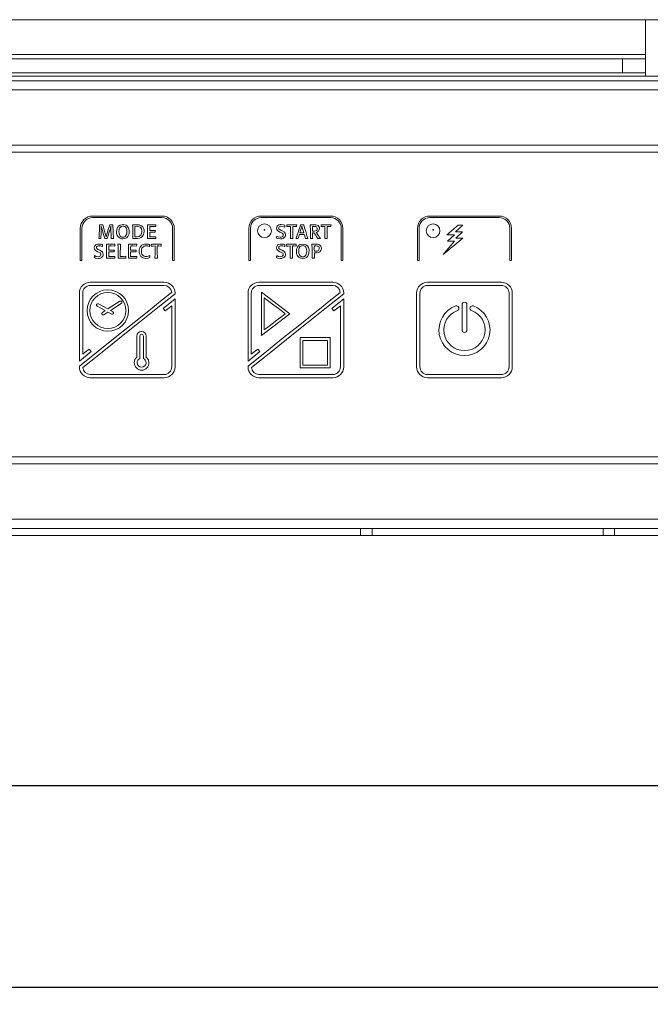
# Model space of a CAD drawing. Units: millimetres. Extents: x 8 to 1493, y 367 to 1867.
# Drawn here: x 523 to 660, y 1180 to 1393 of the extents above; entities that cross this region are included whole.
import ezdxf

# ---------------------------------------------------------------- set-up
doc = ezdxf.new("R2010")
doc.units = ezdxf.units.MM
doc.header["$LTSCALE"] = 7.5
doc.linetypes.add('SLD-Solido', pattern=[0])
doc.layers.add('FOGLIO1', color=7, linetype='SLD-Solido')
doc.styles.add('SLDTEXTSTYLE0', font='ARIAL.TTF', dxfattribs={"width": 0.948})
doc.dimstyles.new('SLDDIMSTYLE0', dxfattribs={"dimtxt": 18.75, "dimasz": 26.25, "dimexe": 0, "dimexo": 0.0625, "dimgap": 4.6875, "dimtad": 1, "dimtoh": 1, "dimdec": 8, "dimrnd": 1e-09, "dimzin": 12, "dimdsep": 46, "dimtxsty": 'SLDTEXTSTYLE0', "dimsah": 1, "dimcen": 0.09, "dimadec": 0, "dimazin": 0, "dimtfac": 1, "dimtdec": 8, "dimtofl": 0, "dimtmove": 0, "dimatfit": 3, "dimfxl": 1, "dimfrac": 2, "dimtolj": 1, "dimtzin": 12, "dimarcsym": 0})

# ---------------------------------------------------------------- blocks, each defined once
blk = doc.blocks.new('*D3')
at = {"layer": 'FOGLIO1'}
for p, q in [((77.76, 1375.82), (77.76, 1179.5)), ((812.76, 1375.82), (812.76, 1179.5)), ((77.76, 1183.25), (812.76, 1183.25))]:
    blk.add_line(p, q, dxfattribs=at)
for points in [[(77.76, 1183.25), (104.01, 1179.5), (104.01, 1187)], [(812.76, 1183.25), (786.51, 1187), (786.51, 1179.5)]]:
    blk.add_solid(points, dxfattribs=at)
at = {"layer": 'FOGLIO1', "insert": (423.78, 1207.42), "char_height": 18.75, "attachment_point": 1, "style": 'SLDTEXTSTYLE0'}
blk.add_mtext('735', dxfattribs=at)
blk = doc.blocks.new('*D7')
at = {"layer": 'FOGLIO1'}
for p, q in [((111.76, 1252.7), (111.76, 1223.16)), ((778.76, 1248.86), (778.76, 1223.16)), ((111.76, 1226.91), (778.76, 1226.91))]:
    blk.add_line(p, q, dxfattribs=at)
for points in [[(111.76, 1226.91), (138.01, 1223.16), (138.01, 1230.66)], [(778.76, 1226.91), (752.51, 1230.66), (752.51, 1223.16)]]:
    blk.add_solid(points, dxfattribs=at)
at = {"layer": 'FOGLIO1', "insert": (423.78, 1251.08), "char_height": 18.75, "attachment_point": 1, "style": 'SLDTEXTSTYLE0'}
blk.add_mtext('667', dxfattribs=at)

msp = doc.modelspace()

# ---------------------------------------------------------------- linework, layer by layer
at = {"color": 7, "linetype": 'SLD-Solido', "lineweight": 0}
for p, q in [((802.75883685, 1392.78806218), (87.75883685, 1392.78806218)), ((658.95883685, 1392.78806218), (658.95883685, 1385.27334355)), ((658.95883685, 1385.27334355), (231.55883685, 1385.27334355)), ((653.95883685, 1384.27334355), (236.55883685, 1384.27334355)), ((653.95883685, 1381.27334355), (653.95883685, 1384.27334355)), ((653.95883685, 1384.27334355), (658.95883685, 1384.27334355)), ((658.95883685, 1384.27334355), (658.95883685, 1385.27334355)), ((658.95883685, 1384.27334355), (658.95883685, 1381.27334355)), ((801.75883685, 1380.57334355), (88.75883685, 1380.57334355)), ((653.95883685, 1381.27334355), (236.55883685, 1381.27334355)), ((658.95883685, 1381.27334355), (653.95883685, 1381.27334355)), ((801.75883685, 1379.57334355), (88.75883685, 1379.57334355)), ((801.75883685, 1377.57334355), (88.75883685, 1377.57334355)), ((777.75883685, 1365.57334355), (112.75883685, 1365.57334355)), ((777.75883685, 1364.07334355), (112.75883685, 1364.07334355)), ((554.2578684, 1350.25933869), (539.25792266, 1350.25933869)), ((590.75831056, 1350.25933869), (575.75836481, 1350.25933869)), ((627.25875271, 1350.25933869), (612.25880697, 1350.25933869)), ((539.25792266, 1349.90656091), (554.2578684, 1349.90656091)), ((540.78134388, 1348.33094649), (540.80649308, 1348.36057431)), ((541.45864965, 1348.37332117), (541.48827747, 1348.34352109)), ((542.9614003, 1348.33094649), (542.98689401, 1348.36057431)), ((543.62595922, 1348.37332117), (543.65145293, 1348.34352109)), ((547.9185482, 1348.33094649), (547.9440419, 1348.36057431)), ((547.9440419, 1348.36057431), (548.56622615, 1348.37332117)), ((551.13144425, 1348.33094649), (551.15693795, 1348.36057431)), ((552.93081762, 1348.01348094), (552.90532391, 1347.98385312)), ((552.93495173, 1348.37332117), (552.96044544, 1348.34352109)), ((575.75836481, 1349.90656091), (590.75831056, 1349.90656091)), ((580.85676162, 1348.28857182), (580.8777767, 1348.25463763)), ((581.32770618, 1347.98798724), (581.30221247, 1348.01761506)), ((581.31909344, 1348.33094649), (581.34010852, 1348.36057431)), ((583.41887913, 1348.02605554), (583.39338543, 1347.99642772)), ((583.41474502, 1348.37332117), (583.4357601, 1348.34352109)), ((584.57126357, 1348.05568336), (584.12684626, 1346.62493521)), ((584.27498536, 1348.33094649), (584.3087473, 1348.36057431)), ((584.97744033, 1346.62493521), (584.57126357, 1348.05568336)), ((584.91405058, 1348.37745528), (584.9436784, 1348.34782746)), ((584.9436784, 1348.34782746), (584.96503799, 1348.27169085)), ((586.36615832, 1348.33094649), (586.39130752, 1348.36057431)), ((586.39130752, 1348.36057431), (586.49741646, 1348.36057431)), ((586.92495281, 1348.36470843), (587.18299046, 1348.3690148)), ((588.76291125, 1347.98798724), (588.73776205, 1348.01761506)), ((588.75464302, 1348.33094649), (588.7756581, 1348.36057431)), ((590.85442872, 1348.02605554), (590.82893501, 1347.99642772)), ((590.8499501, 1348.37332117), (590.87130969, 1348.34352109)), ((612.25880697, 1349.90656091), (627.25875271, 1349.90656091)), ((615.9436811, 1346.16380918), (618.41381456, 1348.24946998)), ((619.43080675, 1348.24946998), (617.81023384, 1346.80046282)), ((618.41381456, 1348.24946998), (619.43080675, 1348.24946998)), ((536.58177248, 1347.58318852), (536.58177248, 1340.60135801)), ((536.93455026, 1340.60135801), (536.93455026, 1347.58318852)), ((541.11999677, 1347.09898035), (541.09036895, 1346.34123159)), ((541.55580135, 1346.50211755), (541.38664716, 1347.09484623)), ((541.72082142, 1347.47156742), (542.18246421, 1345.76124977)), ((542.18246421, 1345.76124977), (542.71989911, 1347.5265167)), ((542.92315974, 1346.97616269), (542.72851185, 1346.36241893)), ((543.24493166, 1346.48093022), (543.23666343, 1346.9296539)), ((552.82505319, 1346.75602109), (552.79955948, 1346.72639327)), ((552.82505319, 1347.1117272), (552.84606827, 1347.08209938)), ((556.5812408, 1347.58318852), (556.5812408, 1340.60135801)), ((556.93401857, 1340.60135801), (556.93401857, 1347.58318852)), ((573.08221464, 1347.58318852), (573.08221464, 1340.60135801)), ((573.43499242, 1340.60135801), (573.43499242, 1347.58318852)), ((579.10424155, 1345.91369524), (579.14661622, 1345.93057621)), ((579.98894207, 1346.67557811), (579.7770687, 1346.76876794)), ((580.08195965, 1347.15823599), (580.29383302, 1347.06504616)), ((580.84401477, 1347.88222281), (580.81025283, 1347.86516958)), ((593.08168295, 1347.58318852), (593.08168295, 1340.60135801)), ((593.43446073, 1340.60135801), (593.43446073, 1347.58318852)), ((609.5826568, 1347.58318852), (609.5826568, 1340.60135801)), ((609.93543458, 1340.60135801), (609.93543458, 1347.58318852)), ((617.59112576, 1346.16380918), (615.9436811, 1346.16380918)), ((616.084241, 1344.79955137), (617.59112576, 1346.16380918)), ((617.81023384, 1346.80046282), (619.32952094, 1346.80046282)), ((619.32952094, 1346.80046282), (617.86191027, 1345.4465403)), ((629.58212511, 1347.58318852), (629.58212511, 1340.60135801)), ((629.93490289, 1340.60135801), (629.93490289, 1347.58318852)), ((540.641473, 1345.35903487), (540.62045792, 1345.38866269)), ((541.06900935, 1345.40140955), (541.04799427, 1345.37178173)), ((541.40318362, 1344.05523849), (541.4241987, 1344.02130429)), ((541.90720109, 1345.35903487), (541.88170738, 1345.38866269)), ((542.24964358, 1344.09761316), (542.27513728, 1344.12724098)), ((542.4236209, 1345.40140955), (542.3984717, 1345.37178173)), ((543.28317222, 1345.35903487), (543.25767852, 1345.38866269)), ((543.76135148, 1345.40140955), (543.74033639, 1345.37178173)), ((544.04867244, 1343.78014761), (544.02352324, 1343.75051979)), ((544.05315106, 1344.13998783), (544.07830026, 1344.11018776)), ((544.75147192, 1344.09761316), (544.78109974, 1344.12724098)), ((545.26789173, 1344.13998783), (545.29338544, 1344.11449413)), ((546.99526261, 1344.09761316), (547.0204118, 1344.12724098)), ((547.96092287, 1345.35903487), (547.93956328, 1345.38866269)), ((548.24445423, 1345.36334124), (547.96092287, 1345.35903487)), ((548.79429147, 1343.78014761), (548.76879776, 1343.75051979)), ((548.79842558, 1344.13998783), (548.82391929, 1344.11018776)), ((551.15693795, 1345.35903487), (551.13592287, 1345.38866269)), ((551.59756567, 1344.05523849), (551.61479114, 1344.02130429)), ((551.98307185, 1343.7546539), (551.95757814, 1343.78428173)), ((551.97445911, 1344.09761316), (551.99547419, 1344.12724098)), ((552.94769859, 1345.40140955), (552.91807077, 1345.37178173)), ((552.94356447, 1345.74850292), (552.96871367, 1345.7188751)), ((554.07424481, 1343.79272221), (554.0487511, 1343.76309439)), ((554.0701107, 1344.13998783), (554.09112578, 1344.11018776)), ((579.08736058, 1345.49459938), (579.0701351, 1345.5242272)), ((580.85676162, 1344.05523849), (580.8777767, 1344.02130429)), ((581.22159723, 1343.7546539), (581.19644804, 1343.78428173)), ((581.21332901, 1344.09761316), (581.23434409, 1344.12724098)), ((582.12352323, 1345.35903487), (582.10216364, 1345.38866269)), ((582.63580893, 1345.40140955), (582.61031522, 1345.37178173)), ((583.3131147, 1343.79272221), (583.287621, 1343.76309439)), ((583.30553549, 1345.36747536), (583.28865453, 1345.39710318)), ((583.30863608, 1344.13998783), (583.32999567, 1344.11018776)), ((583.77096789, 1345.40985003), (583.74134007, 1345.38022221)), ((585.35433378, 1345.36334124), (585.32470596, 1345.39296906)), ((585.86248536, 1345.4141564), (585.84560439, 1345.38022221)), ((586.41680123, 1345.35903487), (586.39130752, 1345.38866269)), ((586.75132, 1344.09761316), (586.77267959, 1344.12724098)), ((586.90807184, 1345.40140955), (586.88257814, 1345.37178173)), ((587.23397788, 1344.13568147), (587.51337512, 1344.14412195)), ((588.0466759, 1345.34646027), (588.01704808, 1345.36747536)), ((588.58858942, 1345.40985003), (588.57170845, 1345.36747536)), ((589.55907282, 1345.35903487), (589.53771323, 1345.38866269)), ((590.07101401, 1345.40140955), (590.04586481, 1345.37178173)), ((619.40600206, 1345.4465403), (615.17060167, 1341.94494525)), ((615.17060167, 1341.94494525), (617.56425402, 1344.79955137)), ((617.56425402, 1344.79955137), (616.084241, 1344.79955137)), ((617.86191027, 1345.4465403), (619.40600206, 1345.4465403)), ((539.65031903, 1341.68036191), (539.69269371, 1341.69724288)), ((540.53501955, 1342.44224478), (540.32349069, 1342.53543461)), ((540.62838164, 1342.92490266), (540.8399105, 1342.83171282)), ((541.39043676, 1343.64888947), (541.35633032, 1343.63183625)), ((543.94290801, 1342.52268776), (543.91775881, 1342.49305994)), ((543.94290801, 1342.87839387), (543.9642676, 1342.84876605)), ((548.68852704, 1342.52268776), (548.66303333, 1342.49305994)), ((548.68852704, 1342.87839387), (548.70954212, 1342.84876605)), ((551.57655058, 1343.6445831), (551.53831002, 1343.62770214)), ((551.61892526, 1341.7268707), (551.64855308, 1341.70998973)), ((579.10424155, 1341.68036191), (579.14661622, 1341.69724288)), ((579.98894207, 1342.44224478), (579.7770687, 1342.53543461)), ((580.08195965, 1342.92490266), (580.29383302, 1342.83171282)), ((580.84401477, 1343.64888947), (580.81025283, 1343.63183625)), ((536.58177248, 1340.60135801), (536.93455026, 1340.60135801)), ((539.63343806, 1341.26126605), (539.6165571, 1341.29089387)), ((542.27513728, 1341.12570154), (542.25377769, 1341.15532936)), ((544.06589792, 1341.16807621), (544.0362701, 1341.13844839)), ((544.06141929, 1341.51516958), (544.086913, 1341.48554176)), ((544.78971248, 1341.12570154), (544.76421877, 1341.15532936)), ((546.42372127, 1341.16807621), (546.40236167, 1341.13844839)), ((546.41958715, 1341.52791644), (546.44473635, 1341.49398225)), ((547.0204118, 1341.12570154), (546.99939672, 1341.15532936)), ((548.81117244, 1341.16807621), (548.78154462, 1341.13844839)), ((548.80703832, 1341.51516958), (548.83253203, 1341.48554176)), ((551.61892526, 1341.29089387), (551.59343155, 1341.26126605)), ((552.77888891, 1341.12570154), (552.75752932, 1341.15532936)), ((553.29117461, 1341.16807621), (553.2656809, 1341.13844839)), ((556.5812408, 1340.60135801), (556.93401857, 1340.60135801)), ((573.08221464, 1340.60135801), (573.43499242, 1340.60135801)), ((579.08736058, 1341.26126605), (579.0701351, 1341.29089387)), ((582.0177588, 1341.12570154), (581.99639921, 1341.15532936)), ((582.52969999, 1341.16807621), (582.50455079, 1341.13844839)), ((586.80230741, 1341.12570154), (586.7768137, 1341.15532936)), ((587.29323352, 1341.16807621), (587.26773981, 1341.13844839)), ((593.08168295, 1340.60135801), (593.43446073, 1340.60135801)), ((609.5826568, 1340.60135801), (609.93543458, 1340.60135801)), ((629.58212511, 1340.60135801), (629.93490289, 1340.60135801)), ((554.75809626, 1335.92601892), (538.75769479, 1335.92601892)), ((538.75769479, 1335.22046337), (554.75809626, 1335.22046337)), ((591.25853842, 1335.92601892), (575.25813695, 1335.92601892)), ((575.25813695, 1335.22046337), (591.25853842, 1335.22046337)), ((627.75898058, 1335.92601892), (611.75857911, 1335.92601892)), ((611.75857911, 1335.22046337), (627.75898058, 1335.22046337)), ((536.4053836, 1333.57336322), (536.4053836, 1318.83903434)), ((537.11093915, 1320.30733403), (537.11093915, 1333.57336322)), ((557.11040746, 1333.40386452), (557.11040746, 1333.57336322)), ((572.90582575, 1333.57336322), (572.90582575, 1318.83903434)), ((573.61138131, 1320.30733403), (573.61138131, 1333.57336322)), ((575.80521811, 1324.36565651), (575.8048736, 1333.77317875)), ((575.8048736, 1333.77317875), (581.95161297, 1329.06924538)), ((593.61084962, 1333.40386452), (593.61084962, 1333.57336322)), ((609.40626791, 1333.57336322), (609.40626791, 1317.57330625)), ((610.11182346, 1317.57330625), (610.11182346, 1333.57336322)), ((629.40642524, 1333.57336322), (629.40642524, 1317.57330625)), ((630.11198079, 1317.57330625), (630.11198079, 1333.57336322)), ((542.53765356, 1330.12068852), (540.51124839, 1331.21416183)), ((545.15248103, 1331.797761), (542.53765356, 1330.12068852)), ((543.12607587, 1329.80270621), (545.4687408, 1331.30511235)), ((557.11040746, 1332.30763514), (554.53761015, 1330.24850156)), ((557.11040746, 1317.57330625), (557.11040746, 1332.30763514)), ((593.61084962, 1332.30763514), (591.03805231, 1330.24850156)), ((593.61084962, 1317.57330625), (593.61084962, 1332.30763514)), ((619.22961318, 1331.07291291), (619.22961318, 1325.57316248)), ((620.28794651, 1325.57316248), (620.28794651, 1331.07291291)), ((540.2335737, 1330.69877554), (541.97403594, 1329.759298)), ((541.97403594, 1329.759298), (541.37321129, 1329.37379182)), ((541.68947105, 1328.88114317), (542.56314727, 1329.44131569)), ((542.56314727, 1329.44131569), (543.36654353, 1329.00792268)), ((543.64490725, 1329.52261995), (543.12607587, 1329.80270621)), ((554.53761015, 1330.24850156), (554.97858238, 1329.69797531)), ((556.40485191, 1330.83933544), (556.40485191, 1317.57330625)), ((581.95161297, 1329.06924538), (575.80521811, 1324.36565651)), ((591.03805231, 1330.24850156), (591.47902453, 1329.69797531)), ((592.90529406, 1330.83933544), (592.90529406, 1317.57330625)), ((548.83804418, 1319.69893017), (548.83804418, 1324.24645621)), ((549.46229548, 1324.24645621), (549.46229548, 1319.39886235)), ((550.25811254, 1319.39886235), (550.25811254, 1324.24645621)), ((550.88374188, 1324.24645621), (550.88374188, 1319.69789664)), ((584.17025446, 1317.37349072), (584.17025446, 1323.91469351)), ((584.17025446, 1323.91469351), (590.71145726, 1323.91469351)), ((584.77004558, 1323.31490239), (584.77004558, 1317.97328184)), ((590.11166613, 1323.31490239), (584.77004558, 1323.31490239)), ((590.11166613, 1317.97328184), (590.11166613, 1323.31490239)), ((590.71145726, 1323.91469351), (590.71145726, 1317.37349072)), ((536.4053836, 1318.83903434), (538.9781809, 1320.89747889)), ((538.9781809, 1320.89747889), (538.53720868, 1321.44869417)), ((572.90582575, 1318.83903434), (575.47862306, 1320.89747889)), ((575.47862306, 1320.89747889), (575.03765084, 1321.44869417)), ((536.4053836, 1317.74280495), (536.4053836, 1317.57330625)), ((572.90582575, 1317.74280495), (572.90582575, 1317.57330625)), ((590.71145726, 1317.37349072), (584.17025446, 1317.37349072)), ((584.77004558, 1317.97328184), (590.11166613, 1317.97328184)), ((554.75809626, 1315.9262061), (538.75769479, 1315.9262061)), ((538.75769479, 1315.22065055), (554.75809626, 1315.22065055)), ((591.25853842, 1315.9262061), (575.25813695, 1315.9262061)), ((575.25813695, 1315.22065055), (591.25853842, 1315.22065055)), ((627.75898058, 1315.9262061), (611.75857911, 1315.9262061)), ((611.75857911, 1315.22065055), (627.75898058, 1315.22065055)), ((112.75883685, 1298.07334355), (777.75883685, 1298.07334355)), ((112.75883685, 1296.57334355), (777.75883685, 1296.57334355)), ((88.75883685, 1284.57334355), (801.75883685, 1284.57334355)), ((392.25883685, 1282.57334355), (597.25883685, 1282.57334355)), ((597.25883685, 1281.07334355), (597.25883685, 1282.57334355)), ((597.25883685, 1282.57334355), (599.25883685, 1282.57334355)), ((599.25883685, 1282.57334355), (650.25883685, 1282.57334355)), ((599.75883685, 1282.57334355), (599.75883685, 1281.07334355)), ((649.75883685, 1281.07334355), (649.75883685, 1282.57334355)), ((650.25883685, 1282.57334355), (652.25883685, 1282.57334355)), ((652.25883685, 1282.57334355), (652.25883685, 1281.07334355)), ((652.25883685, 1282.57334355), (800.75883685, 1282.57334355)), ((392.25883685, 1281.07334355), (597.25883685, 1281.07334355)), ((599.75883685, 1281.07334355), (597.25883685, 1281.07334355)), ((649.75883685, 1281.07334355), (599.75883685, 1281.07334355)), ((652.25883685, 1281.07334355), (649.75883685, 1281.07334355)), ((652.25883685, 1281.07334355), (800.75883685, 1281.07334355))]:
    msp.add_line(p, q, dxfattribs=at)
at = {"color": 8, "linetype": 'SLD-Solido', "lineweight": 0}
msp.add_line((658.95883685, 1381.27334355), (658.95883685, 1380.57334355), dxfattribs=at)
at = {"color": 7, "linetype": 'SLD-Solido', "lineweight": 0, "flags": 128}
for points in [[(540.80649308, 1348.36057431), (541.18097044, 1348.36452419), (541.45864965, 1348.37332117)], [(541.14101185, 1348.03880239), (541.13241139, 1347.52227086), (541.11999677, 1347.09898035)], [(541.48827747, 1348.34352109), (541.61520167, 1347.83844994), (541.72082142, 1347.47156742)], [(543.23218481, 1348.03880239), (543.10161849, 1347.57782889), (542.92315974, 1346.97616269)], [(542.98689401, 1348.36057431), (543.34324256, 1348.36452419), (543.62595922, 1348.37332117)], [(543.23666343, 1346.9296539), (543.23402298, 1347.61473783), (543.23218481, 1348.03880239)], [(543.65145293, 1348.34352109), (543.70040565, 1346.69612708), (543.76135148, 1345.40140955)], [(544.43865725, 1346.84507681), (544.49132709, 1347.34291048), (544.64563953, 1347.76136354), (544.89604893, 1348.08805713), (545.23700968, 1348.31061235), (545.90056502, 1348.42224612), (546.51144849, 1348.25752016), (546.82089771, 1348.00699986), (547.0419439, 1347.65290666), (547.16588029, 1347.20294586), (547.15124694, 1346.41447032), (546.8983412, 1345.80479187), (546.61343702, 1345.53037185), (546.24741497, 1345.3641211), (545.81049427, 1345.30821971)], [(548.56622615, 1348.37332117), (549.33807817, 1348.34409359), (549.8488352, 1348.16162005)], [(551.16107207, 1346.72639327), (551.15586895, 1347.70213606), (551.13144425, 1348.33094649)], [(551.63959583, 1348.0048682), (551.62793481, 1347.50787198), (551.62684898, 1347.10328672)], [(552.90532391, 1347.98385312), (552.2041051, 1348.00002212), (551.63959583, 1348.0048682)], [(552.96044544, 1348.34352109), (552.94225459, 1348.17068298), (552.93081762, 1348.01348094)], [(579.07461373, 1347.60695968), (579.11520584, 1347.86743544), (579.20587187, 1348.05154925)], [(580.11158747, 1348.05998973), (579.92910259, 1348.04324597), (579.77752816, 1347.99511208), (579.66033292, 1347.91873411), (579.57106426, 1347.79673681), (579.54004613, 1347.64502798)], [(580.0947065, 1348.42396407), (580.559952, 1348.37394671), (580.85676162, 1348.28857182)], [(580.81025283, 1347.86516958), (580.47055389, 1348.01033912), (580.11158747, 1348.05998973)], [(580.8777767, 1348.25463763), (580.85765783, 1348.04577973), (580.84401477, 1347.88222281)], [(581.30221247, 1348.01761506), (581.31128891, 1348.18920471), (581.31909344, 1348.33094649)], [(582.11491049, 1348.0048682), (581.68689064, 1347.9988477), (581.32770618, 1347.98798724)], [(581.34010852, 1348.36057431), (581.95956835, 1348.36130033), (582.43668241, 1348.36470843)], [(582.12765735, 1347.16667647), (582.12185354, 1347.72600518), (582.11491049, 1348.0048682)], [(582.43668241, 1348.36470843), (582.98426505, 1348.36800359), (583.41474502, 1348.37332117)], [(582.61444934, 1348.0048682), (582.60688543, 1347.51159066), (582.60618111, 1347.13704865)], [(583.39338543, 1347.99642772), (582.96925217, 1348.00414921), (582.61444934, 1348.0048682)], [(583.4357601, 1348.34352109), (583.42166174, 1348.15901223), (583.41887913, 1348.02605554)], [(584.3087473, 1348.36057431), (584.64988685, 1348.36659482), (584.91405058, 1348.37745528)], [(584.96503799, 1348.27169085), (585.20985717, 1347.46551447), (585.39257434, 1346.87883875)], [(586.49741646, 1348.36057431), (586.71463034, 1348.36301166), (586.92495281, 1348.36470843)], [(587.8265343, 1347.80177983), (587.69095192, 1347.93420332), (587.51208728, 1347.999023), (587.29057565, 1348.0201974), (587.12426185, 1348.02191399), (586.86983128, 1348.01761506)], [(587.18299046, 1348.3690148), (587.56474867, 1348.35637001), (587.84789389, 1348.2970123)], [(588.73776205, 1348.01761506), (588.7468385, 1348.18920471), (588.75464302, 1348.33094649)], [(589.55046008, 1348.0048682), (589.12237972, 1347.9988477), (588.76291125, 1347.98798724)], [(588.7756581, 1348.36057431), (589.39511793, 1348.36130033), (589.872232, 1348.36470843)], [(589.56320693, 1347.16667647), (589.55740312, 1347.72600518), (589.55046008, 1348.0048682)], [(589.872232, 1348.36470843), (590.41975413, 1348.36800359), (590.8499501, 1348.37332117)], [(590.04999892, 1348.0048682), (590.04211985, 1347.51159066), (590.04138619, 1347.13704865)], [(590.82893501, 1347.99642772), (590.40480176, 1348.00414921), (590.04999892, 1348.0048682)], [(590.87130969, 1348.34352109), (590.85721132, 1348.15901223), (590.85442872, 1348.02605554)], [(540.64560712, 1345.6468726), (540.69952775, 1346.49330231), (540.73449058, 1347.15823599)], [(541.09036895, 1346.34123159), (541.07388479, 1345.76136066), (541.06900935, 1345.40140955)], [(542.72851185, 1346.36241893), (542.53813342, 1345.77791038), (542.4236209, 1345.40140955)], [(543.25767852, 1345.38866269), (543.25678458, 1345.99547357), (543.24493166, 1346.48093022)], [(545.8187625, 1345.66392582), (546.03468655, 1345.68831972), (546.21684328, 1345.76079491), (546.48599137, 1346.0263714), (546.63847991, 1346.4134198), (546.68658205, 1346.87470463)], [(546.68658205, 1346.87470463), (546.64593808, 1347.30859482), (546.50468101, 1347.70858999)], [(547.93956328, 1345.38866269), (547.95386476, 1345.96616959), (547.95678876, 1346.48523659)], [(548.4308339, 1345.7188751), (548.8972195, 1345.7261882), (549.31948015, 1345.81991998), (549.51085128, 1345.93252129), (549.67491931, 1346.10496526), (549.80646052, 1346.34967208)], [(550.40349557, 1346.94240076), (550.37114461, 1346.54960475), (550.2891184, 1346.25234813)], [(551.13592287, 1345.38866269), (551.15489592, 1345.96548787), (551.16107207, 1346.72639327)], [(551.62684898, 1346.73914012), (551.62244843, 1346.14936965), (551.62684898, 1345.72731558)], [(551.62684898, 1347.10328672), (552.28892, 1347.10336836), (552.82505319, 1347.1117272)], [(552.79955948, 1346.72639327), (552.18679617, 1346.7380543), (551.62684898, 1346.73914012)], [(552.84606827, 1347.08209938), (552.82989927, 1346.89778931), (552.82505319, 1346.75602109)], [(579.0701351, 1345.5242272), (579.09056914, 1345.73542798), (579.10424155, 1345.91369524)], [(579.7770687, 1346.76876794), (579.26521522, 1347.09460265), (579.12762721, 1347.3115608), (579.07461373, 1347.60695968)], [(579.14661622, 1345.93057621), (579.45713991, 1345.75990149), (579.89144587, 1345.68080679)], [(579.75605361, 1347.31068146), (579.86102167, 1347.25533149), (580.08195965, 1347.15823599)], [(579.89144587, 1345.68080679), (580.10958253, 1345.7030008), (580.27738779, 1345.76450966), (580.39768507, 1345.85772365), (580.48231362, 1345.99793519), (580.509496, 1346.1591583)], [(580.509496, 1346.1591583), (580.48525543, 1346.3072503), (580.4181357, 1346.42402372), (580.31653978, 1346.51626142), (579.98894207, 1346.67557811)], [(580.29383302, 1347.06504616), (580.81864337, 1346.74121278), (580.95934112, 1346.51818852), (581.01351347, 1346.20997346)], [(582.10216364, 1345.38866269), (582.12414108, 1346.38441662), (582.12765735, 1347.16667647)], [(583.33516331, 1345.52836131), (583.60135924, 1346.2965547), (583.80507434, 1346.90002608)], [(584.02073732, 1346.28611007), (583.87566116, 1345.79602073), (583.77096789, 1345.40985003)], [(584.57126357, 1346.29041644), (584.25623562, 1346.28787754), (584.02073732, 1346.28611007)], [(584.12684626, 1346.62493521), (584.35430524, 1346.62239631), (584.53302301, 1346.62062884)], [(584.53302301, 1346.62062884), (584.7805521, 1346.62316774), (584.97744033, 1346.62493521)], [(585.07493653, 1346.28611007), (584.79299173, 1346.28864896), (584.57126357, 1346.29041644)], [(585.32470596, 1345.39296906), (585.18868556, 1345.89129956), (585.07493653, 1346.28611007)], [(585.39257434, 1346.87883875), (585.65968704, 1346.05135369), (585.86248536, 1345.4141564)], [(586.39130752, 1345.38866269), (586.405609, 1346.08110263), (586.408533, 1346.62493521)], [(587.18299046, 1346.64595029), (587.02207066, 1346.64038571), (586.87844402, 1346.64181618)], [(587.96640518, 1345.45653107), (587.74521426, 1345.8102384), (587.56401802, 1346.08302169)], [(588.13555936, 1346.02790016), (588.3366737, 1345.74663399), (588.58858942, 1345.40985003)], [(589.53771323, 1345.38866269), (589.55969066, 1346.38441662), (589.56320693, 1347.16667647)], [(539.62069121, 1343.37362634), (539.66128332, 1343.63410211), (539.75194935, 1343.81821592)], [(540.65800946, 1343.8266564), (540.47552458, 1343.80991264), (540.32395015, 1343.76177874), (540.20675491, 1343.68540078), (540.11748625, 1343.56340348), (540.08646812, 1343.41169465)], [(540.62045792, 1345.38866269), (540.63455166, 1345.53344869), (540.64560712, 1345.6468726)], [(540.64112849, 1344.19063074), (541.10611933, 1344.14061338), (541.40318362, 1344.05523849)], [(541.04799427, 1345.37178173), (540.8157992, 1345.36954317), (540.641473, 1345.35903487)], [(541.35633032, 1343.63183625), (541.01680393, 1343.77700578), (540.65800946, 1343.8266564)], [(541.4241987, 1344.02130429), (541.40407983, 1343.8124464), (541.39043676, 1343.64888947)], [(541.88170738, 1345.38866269), (541.84634154, 1345.50887062), (541.81831762, 1345.60036381)], [(542.3984717, 1345.37178173), (542.13440228, 1345.36954317), (541.90720109, 1345.35903487)], [(542.2792714, 1342.49305994), (542.27406828, 1343.46880272), (542.24964358, 1344.09761316)], [(542.75779516, 1343.77153487), (542.74613414, 1343.27453865), (542.74504831, 1342.86995338)], [(544.02352324, 1343.75051979), (543.32216182, 1343.76668879), (542.75779516, 1343.77153487)], [(543.74033639, 1345.37178173), (543.49302369, 1345.36776054), (543.28317222, 1345.35903487)], [(544.07830026, 1344.11018776), (544.06036407, 1343.93734964), (544.04867244, 1343.78014761)], [(544.78523385, 1342.74713573), (544.77417074, 1343.61520456), (544.75147192, 1344.09761316)], [(544.78109974, 1344.12724098), (545.05322449, 1344.13253547), (545.26789173, 1344.13998783)], [(547.02489043, 1342.49305994), (547.01968731, 1343.46880272), (546.99526261, 1344.09761316)], [(547.50306968, 1343.77153487), (547.49140866, 1343.27453865), (547.49032283, 1342.86995338)], [(548.76879776, 1343.75051979), (548.06757895, 1343.76668879), (547.50306968, 1343.77153487)], [(549.03613717, 1345.38022221), (548.74873922, 1345.36477923), (548.24445423, 1345.36334124)], [(548.82391929, 1344.11018776), (548.80587105, 1343.93734964), (548.79429147, 1343.78014761)], [(550.8231082, 1344.19063074), (551.348564, 1344.13184283), (551.59756567, 1344.05523849)], [(551.61479114, 1344.02130429), (551.59057515, 1343.82504458), (551.57655058, 1343.6445831)], [(551.95757814, 1343.78428173), (551.96665459, 1343.95587138), (551.97445911, 1344.09761316)], [(552.77027617, 1343.77153487), (552.34225632, 1343.76551437), (551.98307185, 1343.7546539)], [(551.99547419, 1344.12724098), (552.61493402, 1344.127967), (553.09204809, 1344.1313751)], [(552.78302302, 1342.93334314), (552.77721921, 1343.49267184), (552.77027617, 1343.77153487)], [(552.96871367, 1345.7188751), (552.95585527, 1345.54453741), (552.94769859, 1345.40140955)], [(553.09204809, 1344.1313751), (553.63963072, 1344.13467026), (554.0701107, 1344.13998783)], [(553.26981501, 1343.77153487), (553.26225111, 1343.27825733), (553.26154679, 1342.90371532)], [(554.0487511, 1343.76309439), (553.62461785, 1343.77081588), (553.26981501, 1343.77153487)], [(554.09112578, 1344.11018776), (554.07702741, 1343.9256789), (554.07424481, 1343.79272221)], [(579.07461373, 1343.37362634), (579.11520584, 1343.63410211), (579.20587187, 1343.81821592)], [(579.92555231, 1345.30821971), (579.32730625, 1345.39706816), (579.08736058, 1345.49459938)], [(580.11158747, 1343.8266564), (579.92910259, 1343.80991264), (579.77752816, 1343.76177874), (579.66033292, 1343.68540078), (579.57106426, 1343.56340348), (579.54004613, 1343.41169465)], [(580.0947065, 1344.19063074), (580.559952, 1344.14061338), (580.85676162, 1344.05523849)], [(580.81025283, 1343.63183625), (580.47055389, 1343.77700578), (580.11158747, 1343.8266564)], [(580.8777767, 1344.02130429), (580.85765783, 1343.8124464), (580.84401477, 1343.64888947)], [(581.19644804, 1343.78428173), (581.20552448, 1343.95587138), (581.21332901, 1344.09761316)], [(582.00914606, 1343.77153487), (581.58106571, 1343.76551437), (581.22159723, 1343.7546539)], [(581.23434409, 1344.12724098), (581.85380392, 1344.127967), (582.33091798, 1344.1313751)], [(582.02189292, 1342.93334314), (582.0160891, 1343.49267184), (582.00914606, 1343.77153487)], [(582.61031522, 1345.37178173), (582.3411751, 1345.36954317), (582.12352323, 1345.35903487)], [(582.33091798, 1344.1313751), (582.87844012, 1344.13467026), (583.30863608, 1344.13998783)], [(582.50868491, 1343.77153487), (582.50080584, 1343.27825733), (582.50007217, 1342.90371532)], [(583.287621, 1343.76309439), (582.86348774, 1343.77081588), (582.50868491, 1343.77153487)], [(583.28865453, 1345.39710318), (583.31312055, 1345.47220191), (583.33516331, 1345.52836131)], [(583.74134007, 1345.38022221), (583.51280348, 1345.37798366), (583.30553549, 1345.36747536)], [(583.32999567, 1344.11018776), (583.3158973, 1343.9256789), (583.3131147, 1343.79272221)], [(583.37753799, 1342.61174348), (583.43017831, 1343.10957714), (583.58442943, 1343.52803021), (583.8347866, 1343.85472379), (584.17574508, 1344.07727902), (584.83944576, 1344.18891279), (585.45032923, 1344.02418683), (585.75977845, 1343.77366652), (585.98082464, 1343.41957333), (586.10476103, 1342.96961253), (586.09012637, 1342.18113699), (585.8371931, 1341.57145854), (585.55223366, 1341.29703852), (585.18611093, 1341.13078777), (584.7490305, 1341.07488638)], [(585.84560439, 1345.38022221), (585.55795332, 1345.37241907), (585.35433378, 1345.36334124)], [(586.88257814, 1345.37178173), (586.62055125, 1345.36954317), (586.41680123, 1345.35903487)], [(586.78956056, 1342.12477923), (586.7828449, 1343.23495996), (586.75132, 1344.09761316)], [(586.77267959, 1344.12724098), (587.0350914, 1344.13221722), (587.23397788, 1344.13568147)], [(587.25947158, 1343.78428173), (587.25550177, 1343.12302295), (587.25947158, 1342.62018396)], [(588.27956435, 1343.50488448), (588.19612446, 1343.62826994), (588.09137282, 1343.71153917), (587.97437196, 1343.76257762), (587.64049914, 1343.80116269), (587.41342429, 1343.79588739), (587.25947158, 1343.78428173)], [(587.51337512, 1344.14412195), (587.93201911, 1344.13295944), (588.21204048, 1344.08055994)], [(588.01704808, 1345.36747536), (587.98868805, 1345.41735165), (587.96640518, 1345.45653107)], [(588.31332629, 1345.36334124), (588.16400207, 1345.35548208), (588.0466759, 1345.34646027)], [(588.57170845, 1345.36747536), (588.4268922, 1345.36674934), (588.31332629, 1345.36334124)], [(590.04586481, 1345.37178173), (589.77658208, 1345.36954317), (589.55907282, 1345.35903487)], [(539.6165571, 1341.29089387), (539.63667597, 1341.50209465), (539.65031903, 1341.68036191)], [(540.32349069, 1342.53543461), (539.8114341, 1342.86126932), (539.67374738, 1343.07822747), (539.62069121, 1343.37362634)], [(539.69269371, 1341.69724288), (540.00342051, 1341.52656815), (540.43786786, 1341.44747346)], [(540.30247561, 1343.07734813), (540.40733161, 1343.02199816), (540.62838164, 1342.92490266)], [(540.43786786, 1341.44747346), (540.65600452, 1341.46966746), (540.82380979, 1341.53117633), (540.94410706, 1341.62439032), (541.02873561, 1341.76460186), (541.05591799, 1341.92582497)], [(541.05591799, 1341.92582497), (541.03164589, 1342.07391697), (540.96444949, 1342.19069039), (540.86275866, 1342.28292809), (540.53501955, 1342.44224478)], [(540.8399105, 1342.83171282), (541.36472085, 1342.50787945), (541.50541861, 1342.28485519), (541.55959095, 1341.97664012)], [(542.25377769, 1341.15532936), (542.27295385, 1341.73215454), (542.2792714, 1342.49305994)], [(542.74504831, 1342.50580679), (542.7403931, 1341.91603632), (542.74504831, 1341.49398225)], [(542.74504831, 1342.86995338), (543.40680416, 1342.87003503), (543.94290801, 1342.87839387)], [(543.91775881, 1342.49305994), (543.30488345, 1342.50472096), (542.74504831, 1342.50580679)], [(543.9642676, 1342.84876605), (543.9480381, 1342.66445597), (543.94290801, 1342.52268776)], [(544.76421877, 1341.15532936), (544.77940987, 1341.89867057), (544.78523385, 1342.74713573)], [(545.25101076, 1342.20522221), (545.25423462, 1341.76977025), (545.2596235, 1341.5067291)], [(546.99939672, 1341.15532936), (547.01857288, 1341.73215454), (547.02489043, 1342.49305994)], [(547.49032283, 1342.50580679), (547.48592228, 1341.91603632), (547.49032283, 1341.49398225)], [(547.49032283, 1342.86995338), (548.15239385, 1342.87003503), (548.68852704, 1342.87839387)], [(548.66303333, 1342.49305994), (548.05041263, 1342.50472096), (547.49032283, 1342.50580679)], [(548.70954212, 1342.84876605), (548.69337312, 1342.66445597), (548.68852704, 1342.52268776)], [(551.64855308, 1341.70998973), (551.62901761, 1341.46479381), (551.61892526, 1341.29089387)], [(552.75752932, 1341.15532936), (552.77950675, 1342.15108329), (552.78302302, 1342.93334314)], [(579.0701351, 1341.29089387), (579.09056914, 1341.50209465), (579.10424155, 1341.68036191)], [(579.7770687, 1342.53543461), (579.26521522, 1342.86126932), (579.12762721, 1343.07822747), (579.07461373, 1343.37362634)], [(579.14661622, 1341.69724288), (579.45713991, 1341.52656815), (579.89144587, 1341.44747346)], [(579.75605361, 1343.07734813), (579.86102167, 1343.02199816), (580.08195965, 1342.92490266)], [(579.89144587, 1341.44747346), (580.10958253, 1341.46966746), (580.27738779, 1341.53117633), (580.39768507, 1341.62439032), (580.48231362, 1341.76460186), (580.509496, 1341.92582497)], [(580.509496, 1341.92582497), (580.48525543, 1342.07391697), (580.4181357, 1342.19069039), (580.31653978, 1342.28292809), (579.98894207, 1342.44224478)], [(580.29383302, 1342.83171282), (580.81864337, 1342.50787945), (580.95934112, 1342.28485519), (581.01351347, 1341.97664012)], [(581.99639921, 1341.15532936), (582.01837665, 1342.15108329), (582.02189292, 1342.93334314)], [(584.75764324, 1341.43059249), (584.97356729, 1341.45498639), (585.15572402, 1341.52746158), (585.42487211, 1341.79303807), (585.57736065, 1342.18008647), (585.62546279, 1342.6413713)], [(585.62546279, 1342.6413713), (585.58461571, 1343.07526148), (585.44321724, 1343.47525666)], [(586.7768137, 1341.15532936), (586.78713012, 1341.60866704), (586.78956056, 1342.12477923)], [(587.25947158, 1342.62018396), (587.51360396, 1342.62620447), (587.69114205, 1342.63706493)], [(587.45411948, 1342.27291834), (587.34156436, 1342.27545723), (587.2636057, 1342.27722471)], [(587.2636057, 1342.27722471), (587.27186475, 1341.68838753), (587.29323352, 1341.16807621)], [(588.80459691, 1343.24667458), (588.76473081, 1342.96984661), (588.67747288, 1342.77245718)], [(540.4716298, 1341.07488638), (539.87363839, 1341.16373483), (539.63343806, 1341.26126605)], [(544.086913, 1341.48554176), (544.07379994, 1341.31120408), (544.06589792, 1341.16807621)], [(545.2596235, 1341.5067291), (545.86317054, 1341.51223257), (546.41958715, 1341.52791644)], [(546.44473635, 1341.49398225), (546.43187795, 1341.3072424), (546.42372127, 1341.16807621)], [(548.83253203, 1341.48554176), (548.81935847, 1341.31120408), (548.81117244, 1341.16807621)], [(551.59343155, 1341.26126605), (551.2643858, 1341.13345439), (550.79348038, 1341.07488638)], [(553.2656809, 1341.13844839), (552.99654078, 1341.13620984), (552.77888891, 1341.12570154)], [(579.92555231, 1341.07488638), (579.32730625, 1341.16373483), (579.08736058, 1341.26126605)], [(582.50455079, 1341.13844839), (582.23526806, 1341.13620984), (582.0177588, 1341.12570154)], [(587.26773981, 1341.13844839), (587.00882936, 1341.13620984), (586.80230741, 1341.12570154)], [(556.37522409, 1333.71926301), (556.06133485, 1333.46814428), (555.26243192, 1332.82899989), (553.97851528, 1331.80182984), (552.20958493, 1330.38663414), (549.95564087, 1328.58341278), (547.26984623, 1326.43469782), (544.11620513, 1323.91169153), (540.49471759, 1321.01439391), (536.4053836, 1317.74280495)], [(537.14056697, 1317.42723421), (537.4544562, 1317.6783551), (538.25335914, 1318.31750597), (539.53727578, 1319.34468682), (541.30620613, 1320.75989765), (543.56015018, 1322.56313846), (546.24594483, 1324.71187672), (549.39958593, 1327.23491049), (553.02107347, 1330.13223975), (557.11040746, 1333.40386452)], [(592.87566624, 1333.71926301), (592.56177701, 1333.46814428), (591.76287407, 1332.82899989), (590.47895743, 1331.80182984), (588.71002708, 1330.38663414), (586.45608303, 1328.58341278), (583.77028838, 1326.43469782), (580.61664729, 1323.91169153), (576.99515974, 1321.01439391), (572.90582575, 1317.74280495)], [(573.64100913, 1317.42723421), (573.95489836, 1317.6783551), (574.7538013, 1318.31750597), (576.03771794, 1319.34468682), (577.80664829, 1320.75989765), (580.06059234, 1322.56313846), (582.74638699, 1324.71187672), (585.90002808, 1327.23491049), (589.52151563, 1330.13223975), (593.61084962, 1333.40386452)], [(580.96493762, 1329.06924538), (580.34266333, 1329.5454932), (579.48372874, 1330.2027823), (578.50569476, 1330.95119417), (577.3600204, 1331.82792579), (576.40466473, 1332.55912711)], [(576.40466473, 1332.55912711), (576.40466697, 1331.47240648), (576.40468265, 1330.08802765), (576.40472523, 1328.58334038), (576.40482821, 1326.8967411), (576.40500924, 1325.57970816)], [(554.97858238, 1329.69797531), (555.84129823, 1330.38832393), (556.40485191, 1330.83933544)], [(576.40500924, 1325.57970816), (577.19860057, 1326.18697577), (578.15015527, 1326.91512996), (579.1421393, 1327.67423877), (580.20329468, 1328.48631527), (580.96493762, 1329.06924538)], [(591.47902453, 1329.69797531), (592.34174038, 1330.38832393), (592.90529406, 1330.83933544)], [(538.53720868, 1321.44869417), (537.67449283, 1320.75834554), (537.11093915, 1320.30733403)], [(575.03765084, 1321.44869417), (574.17493499, 1320.75834554), (573.61138131, 1320.30733403)], [(550.88374188, 1319.69789664), (551.33619411, 1319.08328402), (551.45769479, 1318.47144265)]]:
    msp.add_lwpolyline(points, dxfattribs=at)
at = {"color": 7, "linetype": 'SLD-Solido', "lineweight": 0}
for centre, radius in [((576.45883685, 1347.07334355), 1.5), ((612.95883685, 1347.07334355), 1.5), ((576.45883685, 1347.2656987), 0.06), ((612.95883685, 1347.2656987), 0.06)]:
    msp.add_circle(centre, radius, dxfattribs=at)
for centre, radius, start, end in [((539.25897606, 1347.58213511), 2.67720379, 90.022544307, 179.977455693), ((554.25681499, 1347.58213511), 2.67720379, 0.022544307, 89.977455693), ((575.75941822, 1347.58213511), 2.67720379, 90.022544307, 179.977455693), ((590.75725715, 1347.58213511), 2.67720379, 0.022544307, 89.977455693), ((612.25986038, 1347.58213511), 2.67720379, 90.022544307, 179.977455693), ((627.25769931, 1347.58213511), 2.67720379, 0.022544307, 89.977455693), ((539.25871036, 1347.58240081), 2.32416023, 90.0194187044, 179.9805812956), ((522.57964056, 1348.47086786), 18.20224112, 355.8645968672, 359.5595606607), ((555.44431681, 1351.25685623), 14.66084593, 192.6796598998, 196.4922754034), ((519.02788915, 1355.07765885), 24.86626397, 342.3218250576, 344.2571760518), ((545.82166472, 1347.26624727), 0.81374341, 32.9283572318, 146.7096539577), ((519.75906079, 1346.82426971), 28.19976606, 359.3111419779, 3.0626972198), ((593.05140444, 1346.87246532), 44.63548012, 178.5190433439, 181.4809566561), ((548.72784858, 1346.27300948), 1.77802931, 60.660053, 99.616176869), ((549.05333165, 1347.06394532), 1.35562373, 354.8559804478, 54.0685172339), ((550.35436746, 1584.31913407), 235.95992466, 270.1948805119, 270.6266298635), ((554.25707818, 1347.5823983), 2.32416274, 0.019480558, 89.980519442), ((575.75915252, 1347.58240081), 2.32416023, 90.0194187044, 179.9805812956), ((579.99561833, 1347.41356684), 1.01524432, 84.3989968633, 141.067615515), ((539.65790896, 1362.19047434), 46.72012434, 340.8963825384, 342.743491192), ((560.99733527, 1346.84729237), 25.41217056, 359.4986540237, 3.347037465), ((631.33586335, 1347.5032623), 44.46900681, 179.3372710262, 180.6627289738), ((587.64572125, 1347.5886855), 0.7366143, 356.8107078995, 74.0700443095), ((590.75752034, 1347.5823983), 2.32416274, 0.019480558, 89.980519442), ((612.25959468, 1347.58240081), 2.32416023, 90.0194187045, 179.9805812956), ((627.2579625, 1347.5823983), 2.32416274, 0.019480558, 89.980519442), ((499.19851483, 1333.6820827), 44.2548643, 15.6232168158, 16.8391856101), ((545.80403366, 1346.68314935), 1.37494482, 173.2365710414, 270.2692231236), ((546.8641096, 1346.86966612), 1.9179599, 153.9184757215, 204.9099456144), ((545.80387346, 1346.44244002), 0.77865656, 209.2615998933, 271.0956448681), ((549.03650273, 1346.71583754), 1.33561538, 269.9843180514, 339.694656844), ((548.59469603, 1346.93033777), 1.343706, 334.3967151759, 41.6289594484), ((579.91235032, 1347.64860833), 0.3723214, 180.5509816611, 245.1786869161), ((580.05423074, 1346.26015644), 0.96059444, 262.3016824624, 357.0054139086), ((618.36045523, 1346.87931119), 35.75520306, 179.5869860784, 182.3689323468), ((587.10968067, 1348.12394581), 1.16010131, 258.0681170041, 303.2799593069), ((610.35715159, 1346.58206137), 23.4787836, 179.8541789061, 182.8823856215), ((577.47535007, 1339.66475617), 11.95723017, 32.4639321439, 35.7215843546), ((587.51874765, 1347.56946283), 0.86272146, 279.2470665314, 358.5547832334), ((544.48044561, 1316.28733412), 52.82300848, 34.2651137318, 35.1757514885), ((587.3999359, 1347.5258376), 0.50806525, 312.9734837037, 32.8965297108), ((626.16614299, 1346.88563543), 36.12563166, 179.6012517367, 182.3546666886), ((540.54182002, 1343.18002876), 1.01546961, 84.3877539356, 141.0630331057), ((541.47157931, 1580.22354056), 236.09766703, 270.1950064565, 270.6265039189), ((586.44951048, 1342.24596257), 41.19851986, 177.4004961747, 180.0566586113), ((546.21784131, 1580.08580073), 235.95992465, 270.1948805119, 270.6266298635), ((550.94732916, 1342.70076104), 1.62873635, 139.6795707311, 182.3928905646), ((550.73046025, 1342.77771593), 1.41594912, 86.2483595865, 136.3736319063), ((550.86075063, 1342.76920925), 1.04901734, 89.7415309956, 186.9997194168), ((550.89882162, 1342.65260614), 1.16608646, 56.7422972339, 91.6383258026), ((553.02013999, 1209.60234542), 135.76947468, 90.0430740132, 90.7863105033), ((551.84903459, 1372.84441199), 27.11800664, 269.5305539906, 272.313185605), ((579.99561833, 1343.18023351), 1.01524432, 84.3989968633, 141.0676155151), ((584.76037403, 1343.03328521), 0.81339635, 32.9130332445, 146.7248864418), ((587.96395768, 1343.27679596), 0.8411787, 357.9478828233, 72.847089957), ((540.45877231, 1343.415275), 0.3723214, 180.5509816611, 245.1786869161), ((540.60030823, 1342.02682311), 0.96059444, 262.3016824624, 357.0054139086), ((550.74782946, 1342.50746265), 1.43330345, 174.9849409147, 271.8251875195), ((550.83967692, 1342.49871251), 1.03005176, 172.0391325834, 270.0173683837), ((550.84700042, 1342.75151467), 1.28287303, 269.6868614617, 306.9928744619), ((589.0158209, 1342.64597786), 35.75520306, 179.5869860784, 182.3689323468), ((579.91235032, 1343.415275), 0.3723214, 180.5509816611, 245.1786869161), ((580.05423074, 1342.02682311), 0.96059444, 262.3016824624, 357.0054139086), ((618.25434628, 1342.64597786), 35.75520306, 179.5869860784, 182.3689323468), ((584.74281999, 1342.44973318), 1.37486082, 173.2326792539, 270.2588169529), ((585.80485029, 1342.63595038), 1.91979863, 153.9326296727, 204.871883612), ((584.7425325, 1342.20930801), 0.77886211, 209.2701036903, 271.1116678963), ((587.6582756, 1343.5206916), 1.2643646, 260.7078072374, 323.7160846232), ((587.69799306, 1343.30996608), 0.67293603, 269.4166743321, 326.4082324227), ((587.65156948, 1343.24414384), 0.67997297, 333.2085156232, 22.5480045151), ((544.13764346, 1205.46515317), 135.67333309, 90.0428106714, 90.7865738451), ((542.96708918, 1368.60227635), 27.10920344, 269.5307074441, 272.3135145961), ((546.18630644, 1266.4550238), 74.68373711, 89.8342467743, 91.0714997302), ((548.88361384, 1205.36901207), 135.76947469, 90.0430740133, 90.7863105032), ((547.71250844, 1368.61107866), 27.11800664, 269.5305539906, 272.3131856049), ((538.75871484, 1333.57268781), 2.35333134, 90.0248346383, 179.9835560448), ((538.75842658, 1333.57297606), 1.64748747, 90.0254498635, 179.9865354475), ((554.75710551, 1333.57271709), 2.35330204, 0.0157311749, 89.975878142), ((554.74518567, 1333.58495181), 1.63556251, 4.7103917808, 89.5477212542), ((575.25915699, 1333.57268781), 2.35333134, 90.0248346383, 179.9835560448), ((575.25886874, 1333.57297606), 1.64748747, 90.0254498636, 179.9865354475), ((591.25754767, 1333.57271709), 2.35330204, 0.0157311749, 89.975878142), ((591.24562783, 1333.58495181), 1.63556251, 4.7103917808, 89.5477212542), ((611.75959915, 1333.57268781), 2.35333134, 90.0248346383, 179.9835560448), ((611.75931089, 1333.57297606), 1.64748747, 90.0254498635, 179.9865354475), ((627.75828646, 1333.57232447), 2.35369456, 0.0252862255, 89.983103229), ((627.75857219, 1333.5726102), 1.64785322, 0.0261822909, 89.9858005135), ((542.55040041, 1329.77867431), 4.49274932, 0.0208992393, 179.9791007607), ((542.55040041, 1329.7788948), 3.90777207, 0.0207949286, 179.9792050714), ((540.37157153, 1330.95611512), 0.29200524, 151.4547634073, 241.7976555937), ((540.37234022, 1330.95704997), 0.29223618, 61.6192617837, 151.6877875407), ((545.31067969, 1331.55175209), 0.29248454, 32.6540442205, 122.7434768556), ((545.31153932, 1331.55123423), 0.29204158, 302.5669382873, 32.8305827887), ((619.75840652, 1331.07328623), 0.52879348, 89.9595500895, 180.0404499105), ((619.75914817, 1331.07328124), 0.52879847, 359.9600917379, 90.0399082621), ((542.55040041, 1329.78289986), 4.49274977, 180.0329890262, 359.9670109738), ((542.55040041, 1329.78299546), 3.90777273, 180.0393289799, 359.9606710201), ((541.53109307, 1329.1271018), 0.29288671, 122.6192705301, 212.5919621898), ((541.53108032, 1329.12819632), 0.29346701, 212.7733444976, 302.6647466921), ((543.50595979, 1329.26483085), 0.29229899, 241.5126610677, 331.7397579332), ((543.506721, 1329.26546608), 0.29193073, 331.5592080279, 61.7478412965), ((619.75912435, 1325.57395648), 5.53009131, 110.0033001104, 69.9966998896), ((619.75959766, 1325.57395956), 4.47167658, 110.0047415304, 70.0081658314), ((618.04868908, 1330.27315391), 0.5292869, 290.0150457653, 110.0276359844), ((621.46883089, 1330.27310154), 0.52866486, 159.9702190588, 250.0444406136), ((621.46966168, 1330.27285998), 0.52952814, 69.9936312786, 159.9764512374), ((549.86028191, 1324.2463784), 1.02223773, 90.0236756141, 179.9956386549), ((549.85933122, 1324.24560589), 0.39703665, 89.9237647592, 179.8772917618), ((549.86029204, 1324.24516547), 1.02345066, 0.0722592298, 90.02421453), ((549.86074889, 1324.24527779), 0.3973654, 0.1699159354, 90.1282400935), ((619.75858936, 1325.57297199), 0.52897621, 179.979367576, 270.020632424), ((619.75897033, 1325.57297199), 0.52897621, 269.979367576, 0.0206324239), ((549.85912147, 1318.47070461), 1.59709742, 179.9735230193, 270.0264769807), ((549.85664906, 1318.47203455), 1.59462496, 129.7004566566, 180.021267561), ((550.01575316, 1318.41419456), 1.12955126, 119.3392756528, 177.0948820859), ((549.86022441, 1318.47180755), 0.97257092, 180.0214971759, 269.9785028241), ((549.86002785, 1318.47196344), 0.97272676, 269.9900839376, 359.9693239425), ((549.86095312, 1318.47034903), 1.59674205, 269.9607578714, 0.0392421286), ((549.6966927, 1318.40926109), 1.13776223, 3.1329187696, 60.4329234917), ((538.75859641, 1317.57386326), 2.35321288, 180.0135618597, 269.9780474572), ((538.77055992, 1317.5616841), 1.63552859, 184.7153649006, 269.5493047218), ((554.75736448, 1317.57369342), 1.64748747, 270.0254498635, 359.9865354475), ((554.75716787, 1317.57389003), 2.35323967, 270.0226042855, 359.9857863975), ((575.25903857, 1317.57386326), 2.35321288, 180.0135618597, 269.9780474572), ((575.27100208, 1317.5616841), 1.63552859, 184.7153649006, 269.5493047218), ((591.25780663, 1317.57369342), 1.64748747, 270.0254498635, 359.9865354475), ((591.25761002, 1317.57389003), 2.35323967, 270.0226042855, 359.9857863975), ((611.75948073, 1317.57386326), 2.35321288, 180.0135618597, 269.9780474572), ((611.75934269, 1317.57372521), 1.64751928, 180.0145699621, 269.9734447269), ((627.75854542, 1317.57408605), 1.64788, 270.0151301572, 359.9728870384), ((627.75840739, 1317.57422407), 2.35357359, 270.0139538754, 359.9776566701)]:
    msp.add_arc(centre, radius, start, end, dxfattribs=at)

# ---------------------------------------------------------------- dimensions: what is measured, and where the dimension line sits
at = {"layer": 'FOGLIO1'}
for base, p1, p2, picture, middle in [((812.7588368516, 1183.2534090266), (77.7588368516, 1379.5733435505), (812.7588368516, 1379.5733435505), '*D3', (445.2588368516, 1183.2534090266)), ((778.7588368516, 1226.9112240146), (111.7588368516, 1256.4532648184), (778.7588368516, 1252.6113338669), '*D7', (445.2588368516, 1226.9112240146))]:
    dim = msp.add_linear_dim(base=base, p1=p1, p2=p2, dimstyle='SLDDIMSTYLE0', dxfattribs=at)
    dim.commit()
    dim.dimension.update_dxf_attribs({"geometry": picture, "text_midpoint": middle, "dimtype": 160})

doc.saveas('drawing.dxf')
